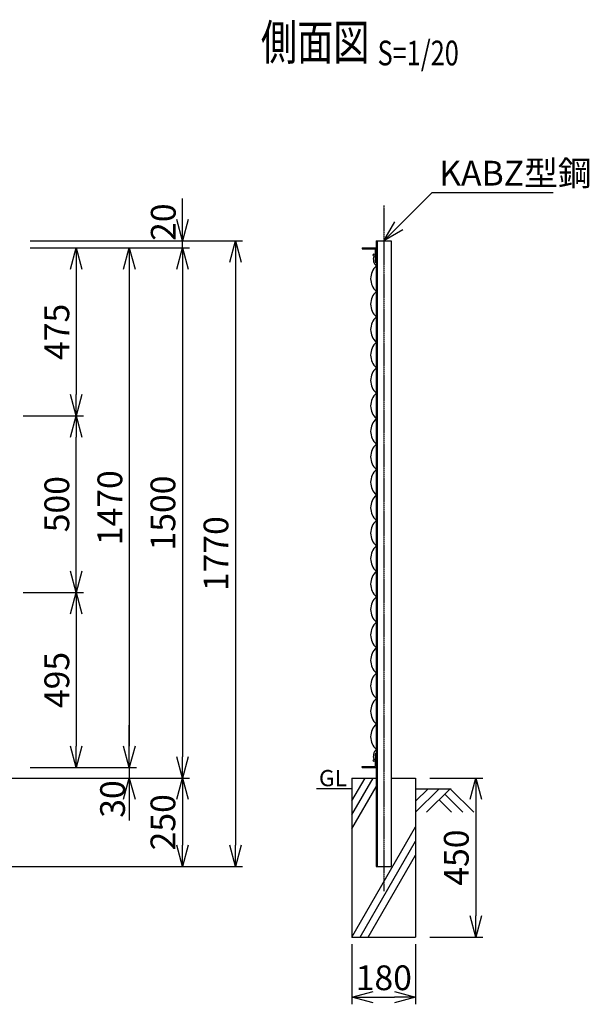
# Model space of a CAD drawing. Units: millimetres. Extents: x 145 to 4945, y 211 to 4323.
# Drawn here: x 3334 to 4945, y 1395 to 4181 of the extents above; entities that cross this region are included whole.
import ezdxf
from ezdxf.enums import TextEntityAlignment as Align

# ---------------------------------------------------------------- set-up
doc = ezdxf.new("R2010")
doc.units = ezdxf.units.MM
doc.header["$LTSCALE"] = 0.2
doc.linetypes.add('CENTER2', pattern=[28.575, 19.05, -3.175, 3.175, -3.175])
for name, color, linetype in [('CENTER', 6, 'CENTER2'), ('L', 7, 'Continuous'), ('M', 82, 'Continuous'), ('TEXT', 150, 'Continuous')]:
    doc.layers.add(name, color=color, linetype=linetype)
doc.styles.add('NCE', font='romans.shx', dxfattribs={"width": 0.8, "bigfont": 'extfont.shx'})
doc.styles.get("Standard").update_dxf_attribs({"font": 'romans.shx', "width": 0.8, "bigfont": 'extfont.shx'})
doc.dimstyles.new('NCE_new_20', dxfattribs={"dimscale": 20, "dimtxt": 3.5, "dimasz": 3, "dimexe": 1, "dimexo": 1, "dimgap": 1, "dimtad": 1, "dimdec": 0, "dimdsep": 46, "dimtxsty": 'NCE', "dimblk": 'OPEN30', "dimcen": 0, "dimclrd": 7, "dimclre": 7, "dimclrt": 256, "dimaunit": 1, "dimadec": 1, "dimazin": 0, "dimtfac": 1, "dimtdec": 0, "dimtix": 1, "dimtmove": 2, "dimatfit": 2, "dimldrblk": 'OPEN30', "dimfxl": 0, "dimtolj": 1, "dimtzin": 0, "dimarcsym": 0})

# ---------------------------------------------------------------- blocks, each defined once
blk = doc.blocks.new('Title & Scale')
at = {"layer": 'TEXT', "width": 0.75}
blk.add_attdef('図面名', text='', height=5, dxfattribs=at).set_placement((0, 0), align=Align.BOTTOM_RIGHT)
blk.add_attdef('縮尺', text='', height=3.5, dxfattribs=at).set_placement((0, -0.3), align=Align.BOTTOM_LEFT)
blk = doc.blocks.new('_OPEN30')
at = {"color": 0, "linetype": 'ByBlock'}
for p, q in [((-1, 0.268), (0, 0)), ((0, 0), (-1, -0.268)), ((0, 0), (-1, 0))]:
    blk.add_line(p, q, dxfattribs=at)
blk = doc.blocks.new('*D36')
at = {"layer": 'TEXT', "color": 7, "lineweight": -2}
for p, q in [((3363.9, 2559.9), (3513.9, 2559.9)), ((3493.9, 2499.9), (3493.9, 2124.9)), ((3513.9, 2064.9), (3513.9, 2064.9))]:
    blk.add_line(p, q, dxfattribs=at)
at = {"layer": 'TEXT', "color": 7, "lineweight": -2, "xscale": 60, "yscale": 60, "zscale": 60}
for p, rotation in [((3493.9, 2559.9), 90), ((3493.9, 2064.9), 270)]:
    blk.add_blockref('_OPEN30', p, dxfattribs=dict(at, rotation=rotation))
at = {"layer": 'TEXT', "insert": (3438.9, 2312.4), "char_height": 70, "attachment_point": 5, "rotation": 90, "style": 'NCE'}
blk.add_mtext('\\A1;495', dxfattribs=at)
blk = doc.blocks.new('*D37')
at = {"layer": 'TEXT', "color": 7, "lineweight": -2}
for p, q in [((3363.9, 3534.9), (3663.9, 3534.9)), ((3643.9, 3474.9), (3643.9, 2124.9)), ((3663.9, 2064.9), (3663.9, 2064.9))]:
    blk.add_line(p, q, dxfattribs=at)
at = {"layer": 'TEXT', "color": 7, "lineweight": -2, "xscale": 60, "yscale": 60, "zscale": 60}
for p, rotation in [((3643.9, 3534.9), 90), ((3643.9, 2064.9), 270)]:
    blk.add_blockref('_OPEN30', p, dxfattribs=dict(at, rotation=rotation))
at = {"layer": 'TEXT', "insert": (3588.9, 2799.9), "char_height": 70, "attachment_point": 5, "rotation": 90, "style": 'NCE'}
blk.add_mtext('\\A1;1470', dxfattribs=at)
blk = doc.blocks.new('*D38')
at = {"layer": 'TEXT', "color": 7, "lineweight": -2}
for p, q in [((3363.9, 3554.9), (3963.9, 3554.9)), ((3943.9, 3494.9), (3943.9, 1844.9)), ((3033.9, 1784.9), (3963.9, 1784.9))]:
    blk.add_line(p, q, dxfattribs=at)
at = {"layer": 'TEXT', "color": 7, "lineweight": -2, "xscale": 60, "yscale": 60, "zscale": 60}
for p, rotation in [((3943.9, 3554.9), 90), ((3943.9, 1784.9), 270)]:
    blk.add_blockref('_OPEN30', p, dxfattribs=dict(at, rotation=rotation))
at = {"layer": 'TEXT', "insert": (3888.9, 2669.9), "char_height": 70, "attachment_point": 5, "rotation": 90, "style": 'NCE'}
blk.add_mtext('\\A1;1770', dxfattribs=at)
blk = doc.blocks.new('*D39')
at = {"layer": 'TEXT', "color": 7, "lineweight": -2}
for p, q in [((3363.9, 3534.9), (3813.9, 3534.9)), ((3793.9, 3474.9), (3793.9, 2094.9)), ((3813.9, 2034.9), (3813.9, 2034.9))]:
    blk.add_line(p, q, dxfattribs=at)
at = {"layer": 'TEXT', "color": 7, "lineweight": -2, "xscale": 60, "yscale": 60, "zscale": 60}
for p, rotation in [((3793.9, 3534.9), 90), ((3793.9, 2034.9), 270)]:
    blk.add_blockref('_OPEN30', p, dxfattribs=dict(at, rotation=rotation))
at = {"layer": 'TEXT', "insert": (3738.9, 2784.9), "char_height": 70, "attachment_point": 5, "rotation": 90, "style": 'NCE'}
blk.add_mtext('\\A1;1500', dxfattribs=at)
blk = doc.blocks.new('*D40')
at = {"layer": 'TEXT', "color": 7, "lineweight": -2}
for p, q in [((3643.9, 2124.9), (3643.9, 2184.9)), ((3363.9, 2064.9), (3663.9, 2064.9)), ((3643.9, 2064.9), (3643.9, 2034.9)), ((3033.9, 2034.9), (3663.9, 2034.9)), ((3643.9, 1974.9), (3643.9, 1914.9))]:
    blk.add_line(p, q, dxfattribs=at)
at = {"layer": 'TEXT', "color": 7, "lineweight": -2, "xscale": 60, "yscale": 60, "zscale": 60}
for p, rotation in [((3643.9, 2064.9), 270), ((3643.9, 2034.9), 90)]:
    blk.add_blockref('_OPEN30', p, dxfattribs=dict(at, rotation=rotation))
at = {"layer": 'TEXT', "insert": (3596.5, 1975.7), "char_height": 70, "attachment_point": 5, "rotation": 90, "style": 'NCE'}
blk.add_mtext('\\A1;30', dxfattribs=at)
blk = doc.blocks.new('*D41')
at = {"layer": 'TEXT', "color": 7, "lineweight": -2}
for p, q in [((3033.9, 2034.9), (3813.9, 2034.9)), ((3793.9, 1974.9), (3793.9, 1844.9)), ((3033.9, 1784.9), (3813.9, 1784.9))]:
    blk.add_line(p, q, dxfattribs=at)
at = {"layer": 'TEXT', "color": 7, "lineweight": -2, "xscale": 60, "yscale": 60, "zscale": 60}
for p, rotation in [((3793.9, 2034.9), 90), ((3793.9, 1784.9), 270)]:
    blk.add_blockref('_OPEN30', p, dxfattribs=dict(at, rotation=rotation))
at = {"layer": 'TEXT', "insert": (3738.9, 1909.9), "char_height": 70, "attachment_point": 5, "rotation": 90, "style": 'NCE'}
blk.add_mtext('\\A1;250', dxfattribs=at)
blk = doc.blocks.new('*D43')
at = {"layer": 'TEXT', "color": 7, "lineweight": -2}
for p, q in [((3793.9, 3614.9), (3793.9, 3674.9)), ((3513.9, 3554.9), (3813.9, 3554.9)), ((3793.9, 3534.9), (3793.9, 3554.9)), ((3513.9, 3534.9), (3813.9, 3534.9)), ((3793.9, 3474.9), (3793.9, 3414.9))]:
    blk.add_line(p, q, dxfattribs=at)
at = {"layer": 'TEXT', "color": 7, "lineweight": -2, "xscale": 60, "yscale": 60, "zscale": 60}
for p, rotation in [((3793.9, 3554.9), 270), ((3793.9, 3534.9), 90)]:
    blk.add_blockref('_OPEN30', p, dxfattribs=dict(at, rotation=rotation))
at = {"layer": 'TEXT', "insert": (3739.9, 3607.8), "char_height": 70, "attachment_point": 5, "rotation": 90, "style": 'NCE'}
blk.add_mtext('\\A1;20', dxfattribs=at)
blk = doc.blocks.new('*D44')
at = {"layer": 'TEXT', "color": 7, "lineweight": -2}
for p, q in [((3363.9, 3534.9), (3513.9, 3534.9)), ((3493.9, 3474.9), (3493.9, 3119.9)), ((3343.9, 3059.9), (3513.9, 3059.9))]:
    blk.add_line(p, q, dxfattribs=at)
at = {"layer": 'TEXT', "color": 7, "lineweight": -2, "xscale": 60, "yscale": 60, "zscale": 60}
for p, rotation in [((3493.9, 3534.9), 90), ((3493.9, 3059.9), 270)]:
    blk.add_blockref('_OPEN30', p, dxfattribs=dict(at, rotation=rotation))
at = {"layer": 'TEXT', "insert": (3438.9, 3297.4), "char_height": 70, "attachment_point": 5, "rotation": 90, "style": 'NCE'}
blk.add_mtext('\\A1;475', dxfattribs=at)
blk = doc.blocks.new('*D20')
at = {"layer": 'TEXT', "color": 7, "lineweight": -2}
for p, q in [((4493.5, 2034.9), (4643.5, 2034.9)), ((4623.5, 1974.9), (4623.5, 1644.9)), ((4493.5, 1584.9), (4643.5, 1584.9))]:
    blk.add_line(p, q, dxfattribs=at)
at = {"layer": 'TEXT', "color": 7, "lineweight": -2, "xscale": 60, "yscale": 60, "zscale": 60}
for p, rotation in [((4623.5, 2034.9), 90), ((4623.5, 1584.9), 270)]:
    blk.add_blockref('_OPEN30', p, dxfattribs=dict(at, rotation=rotation))
at = {"layer": 'TEXT', "insert": (4568.5, 1809.9), "char_height": 70, "attachment_point": 5, "rotation": 90, "style": 'NCE'}
blk.add_mtext('\\A1;450', dxfattribs=at)
blk = doc.blocks.new('*D21')
at = {"layer": 'TEXT', "color": 7, "lineweight": -2}
for p, q in [((4273.5, 1564.9), (4273.5, 1394.9)), ((4453.5, 1564.9), (4453.5, 1394.9)), ((4333.5, 1414.9), (4393.5, 1414.9))]:
    blk.add_line(p, q, dxfattribs=at)
at = {"layer": 'TEXT', "color": 7, "lineweight": -2, "xscale": 60, "yscale": 60, "zscale": 60, "rotation": 180}
blk.add_blockref('_OPEN30', (4273.5, 1414.9), dxfattribs=at)
at = {"layer": 'TEXT', "color": 7, "lineweight": -2, "xscale": 60, "yscale": 60, "zscale": 60}
blk.add_blockref('_OPEN30', (4453.5, 1414.9), dxfattribs=at)
at = {"layer": 'TEXT', "insert": (4363.5, 1469.9), "char_height": 70, "attachment_point": 5, "style": 'NCE'}
blk.add_mtext('\\A1;180', dxfattribs=at)
blk = doc.blocks.new('*D29')
at = {"layer": 'TEXT', "color": 7, "lineweight": -2}
for p, q in [((3343.9, 3059.9), (3513.9, 3059.9)), ((3493.9, 2619.9), (3493.9, 2999.9)), ((3343.9, 2559.9), (3513.9, 2559.9))]:
    blk.add_line(p, q, dxfattribs=at)
at = {"layer": 'TEXT', "color": 7, "lineweight": -2, "xscale": 60, "yscale": 60, "zscale": 60}
for p, rotation in [((3493.9, 3059.9), 90), ((3493.9, 2559.9), 270)]:
    blk.add_blockref('_OPEN30', p, dxfattribs=dict(at, rotation=rotation))
at = {"layer": 'TEXT', "insert": (3438.9, 2809.9), "char_height": 70, "attachment_point": 5, "rotation": 90, "style": 'NCE'}
blk.add_mtext('\\A1;500', dxfattribs=at)
blk = doc.blocks.new('金網側面L-1470')
at = {"layer": 'M'}
for centre in [(-6, -20), (-6, -1450)]:
    blk.add_circle(centre, 3, dxfattribs=at)
for centre, radius, start, end in [((17.2, -31.9), 25.7, 159.3652, 227.8927), ((32.5, -87), 48.5, 132.0612, 227.9388), ((32.5, -159), 48.5, 132.0612, 227.9388), ((32.5, -231), 48.5, 132.0612, 227.9388), ((32.5, -303), 48.5, 132.0612, 227.9388), ((32.5, -375), 48.5, 132.0612, 227.9388), ((32.5, -447), 48.5, 132.0612, 227.9388), ((32.5, -519), 48.5, 132.0612, 227.9388), ((32.5, -591), 48.5, 132.0612, 227.9388), ((32.5, -663), 48.5, 132.0612, 227.9388), ((32.5, -735), 48.5, 132.0612, 227.9388), ((32.5, -807), 48.5, 132.0612, 227.9388), ((32.5, -879), 48.5, 132.0612, 227.9388), ((32.5, -951), 48.5, 132.0612, 227.9388), ((32.5, -1023), 48.5, 132.0612, 227.9388), ((32.5, -1095), 48.5, 132.0612, 227.9388), ((32.5, -1167), 48.5, 132.0612, 227.9388), ((32.5, -1239), 48.5, 132.0612, 227.9388), ((32.5, -1311), 48.5, 132.0612, 227.9388), ((32.5, -1383), 48.5, 132.0612, 227.9388), ((17.2, -1438.1), 25.7, 132.1073, 200.6348)]:
    blk.add_arc(centre, radius, start, end, dxfattribs=at)

msp = doc.modelspace()

# ---------------------------------------------------------------- linework, layer by layer
at = {"layer": 'CENTER'}
msp.add_line((4363.53, 3654.87), (4363.53, 1714.86), dxfattribs=at)
at = {"layer": 'L'}
for p, q in [((4273.53, 1930.94), (4333.53, 2034.86)), ((4273.53, 1970.94), (4310.43, 2034.86)), ((4273.53, 1890.94), (4342.33, 2010.11)), ((4273.53, 2004.86), (4173.53, 2004.86)), ((4488.53, 2004.87), (4453.53, 1969.87)), ((4453.53, 2004.86), (4553.53, 2004.86)), ((4520.02, 2004.86), (4453.53, 1938.37)), ((4551.53, 2004.86), (4484.71, 1938.05)), ((4535.78, 1989.12), (4586.85, 1938.05)), ((4551.53, 2004.86), (4618.34, 1938.05)), ((4520.03, 1973.37), (4555.35, 1938.05)), ((4273.53, 1584.87), (4453.53, 1896.63)), ((4296.62, 1584.86), (4453.53, 1856.63)), ((4319.72, 1584.86), (4453.53, 1816.63))]:
    msp.add_line(p, q, dxfattribs=at)
at = {"layer": 'M'}
for p, q in [((4342.33, 3554.86), (4342.33, 1784.86)), ((4342.33, 3554.86), (4384.73, 3554.86)), ((4344.93, 3554.86), (4344.93, 1784.86)), ((4384.73, 3554.86), (4384.73, 1784.86)), ((4302.33, 3534.86), (4302.33, 3532.06)), ((4302.33, 3534.86), (4342.33, 3534.86)), ((4302.33, 3532.06), (4339.53, 3532.06)), ((4339.53, 3532.06), (4339.53, 3494.86)), ((4339.53, 3494.86), (4342.33, 3494.86)), ((4339.53, 2104.86), (4339.53, 2067.66)), ((4339.53, 2104.86), (4342.33, 2104.86)), ((4302.33, 2067.66), (4339.53, 2067.66)), ((4302.33, 2064.86), (4302.33, 2067.66)), ((4302.33, 2064.86), (4342.33, 2064.86)), ((4273.53, 2034.86), (4273.53, 1584.86)), ((4273.53, 2034.86), (4342.33, 2034.86)), ((4384.73, 2034.86), (4453.53, 2034.86)), ((4453.53, 2034.86), (4453.53, 1584.86)), ((4342.33, 1784.86), (4384.73, 1784.86)), ((4273.53, 1584.86), (4453.53, 1584.86))]:
    msp.add_line(p, q, dxfattribs=at)

# ---------------------------------------------------------------- block references
at = {"layer": 'CENTER', "xscale": 20, "yscale": 20, "zscale": 20}
msp.add_blockref('Title & Scale', (4345.89, 4035.53), dxfattribs=at).add_auto_attribs({'図面名': '%%U側面図 ', '縮尺': '%%US=1/20'})
at = {"layer": 'M'}
msp.add_blockref('金網側面L-1470', (4342.33, 3534.86), dxfattribs=at)

# ---------------------------------------------------------------- texts
at = {"layer": 'TEXT', "width": 1.028571}
msp.add_text('GL', height=46, dxfattribs=at).set_placement((4180.1, 2011.86))
at = {"layer": 'TEXT', "insert": (4520.1, 3711.44), "char_height": 70, "attachment_point": 7, "style": 'NCE'}
msp.add_mtext('\\A1;KABZ型鋼', dxfattribs=at)

# ---------------------------------------------------------------- dimensions: what is measured, and where the dimension line sits
at = {"layer": 'TEXT'}
for base, p1, p2, picture, middle in [((3793.94, 3554.86), (3493.92, 3534.86), (3493.92, 3554.86), '*D43', (3739.9, 3607.83)), ((3643.92, 2034.86), (3343.92, 2064.86), (3013.92, 2034.86), '*D40', (3596.49, 1975.74))]:
    dim = msp.add_linear_dim(base=base, p1=p1, p2=p2, angle=90, dimstyle='NCE_new_20', dxfattribs=at)
    dim.commit()
    dim.dimension.update_dxf_attribs({"geometry": picture, "text_midpoint": middle, "dimtype": 160})
for base, p1, p2, picture, middle in [((3943.94, 1784.86), (3343.92, 3554.86), (3013.92, 1784.86), '*D38', (3888.94, 2669.86)), ((3493.94, 3059.86), (3343.92, 3534.86), (3323.92, 3059.86), '*D44', (3438.94, 3297.36)), ((3643.94, 2064.86), (3343.92, 3534.86), (3643.94, 2064.86), '*D37', (3588.94, 2799.86)), ((3793.94, 2034.86), (3343.92, 3534.86), (3793.94, 2034.86), '*D39', (3738.94, 2784.86)), ((3493.94, 3059.86), (3323.92, 2559.86), (3323.92, 3059.86), '*D29', (3438.94, 2809.86)), ((3493.94, 2064.86), (3343.92, 2559.86), (3493.94, 2064.86), '*D36', (3438.94, 2312.36)), ((3793.92, 1784.86), (3013.92, 2034.86), (3013.92, 1784.86), '*D41', (3738.92, 1909.86)), ((4623.53, 1584.86), (4473.53, 2034.86), (4473.53, 1584.86), '*D20', (4568.53, 1809.86))]:
    dim = msp.add_linear_dim(base=base, p1=p1, p2=p2, angle=90, dimstyle='NCE_new_20', dxfattribs=at)
    dim.commit()
    dim.dimension.update_dxf_attribs({"geometry": picture, "text_midpoint": middle})
dim = msp.add_linear_dim(base=(4453.53, 1414.86), p1=(4273.53, 1584.86), p2=(4453.53, 1584.86), dimstyle='NCE_new_20', dxfattribs=at)
dim.commit()
dim.dimension.update_dxf_attribs({"geometry": '*D21', "text_midpoint": (4363.53, 1469.86)})

# ---------------------------------------------------------------- leaders
at = {"layer": 'TEXT', "annotation_type": 0, "has_hookline": 1, "hookline_direction": 0, "text_width": 322.13}
msp.add_leader([(4363.53, 3554.87), (4500.1, 3691.44), (4500.1, 3691.44)], dimstyle='NCE_new_20', override={"dimgap": 1, "dimtad": 1}, dxfattribs=at)

doc.saveas('drawing.dxf')
